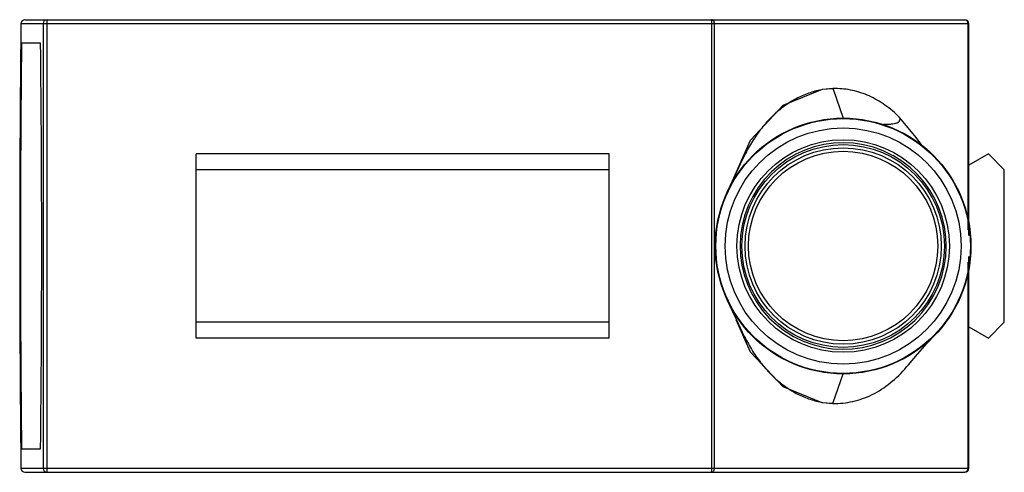
# Model space of a CAD drawing. Units: millimetres. Extents: x 6.9 to 57, y 32.9 to 55.9.
import ezdxf

# ---------------------------------------------------------------- set-up
doc = ezdxf.new("R2010")
doc.units = ezdxf.units.MM
doc.header["$LTSCALE"] = 5.809292
doc.layers.get('0').update_dxf_attribs({"linetype": 'CONTINUOUS'})

msp = doc.modelspace()

# ---------------------------------------------------------------- linework, layer by layer
at = {"color": 7}
for p, q in [((6.974, 55.696), (6.964, 54.733)), ((6.974, 55.696), (55.178, 55.696)), ((7.174, 55.896), (54.978, 55.896)), ((8.101, 55.696), (8.101, 33.096)), ((8.301, 32.896), (8.301, 55.896)), ((42.095, 55.896), (42.095, 32.896)), ((42.236, 33.096), (42.236, 55.696)), ((55.119, 55.696), (55.119, 45.22)), ((55.178, 44.926), (55.178, 55.696)), ((7.971, 54.696), (6.985, 54.696)), ((48.389, 52.396), (48.266, 52.394)), ((48.266, 52.394), (48.279, 52.358)), ((48.279, 52.358), (48.783, 50.896)), ((52.427, 50), (51.655, 50.928)), ((15.878, 39.719), (15.878, 49.074)), ((36.878, 49.074), (15.878, 49.074)), ((36.878, 39.719), (36.878, 49.074)), ((56.178, 49.074), (55.178, 48.496)), ((56.978, 48.274), (56.178, 49.074)), ((36.878, 48.274), (15.878, 48.274)), ((56.978, 40.519), (56.978, 48.274)), ((55.119, 43.577), (55.119, 33.096)), ((55.178, 33.096), (55.178, 43.869)), ((44.071, 39.002), (43.347, 40.649)), ((36.878, 40.519), (15.878, 40.519)), ((55.178, 40.296), (56.178, 39.719)), ((56.178, 39.719), (56.978, 40.519)), ((36.878, 39.719), (15.878, 39.719)), ((48.279, 36.435), (48.783, 37.896)), ((48.266, 36.398), (48.279, 36.435)), ((48.266, 36.398), (48.389, 36.396)), ((6.964, 34.059), (6.974, 33.096)), ((6.985, 34.096), (7.971, 34.096)), ((55.178, 33.096), (6.974, 33.096)), ((7.174, 32.896), (54.978, 32.896))]:
    msp.add_line(p, q, dxfattribs=at)
for points in [[(42.973, 47.285), (44.063, 49.779), (45.726, 51.557), (47.729, 52.362), (48.248, 52.396)], [(52.871, 49.412), (52.88, 49.404), (52.841, 49.448), (52.589, 49.773), (52.427, 50)], [(43.765, 49.003), (43.653, 48.777), (43.353, 48.155), (43.21, 47.848), (42.943, 47.259), (42.861, 47.076)], [(42.858, 41.722), (42.941, 41.537), (43.21, 40.942), (43.354, 40.636), (43.655, 40.012), (43.767, 39.786)], [(52.103, 38.362), (52.556, 38.896), (53.056, 39.452), (53.44, 39.862)], [(48.248, 36.397), (47.724, 36.431), (45.729, 37.233), (44.071, 39.002)]]:
    msp.add_lwpolyline(points, dxfattribs=at)
for radius in [6.5, 6.474, 6, 5.4, 5.15, 4.989, 4.813]:
    msp.add_circle((48.783, 44.396), radius, dxfattribs=at)
for centre, radius, start, end in [((7.174, 55.696), 0.2, 90.0109, 180.0108), ((8.301, 55.696), 0.2, 90.0109, 180.0108), ((54.978, 55.696), 0.2, 0, 90), ((54.837, 55.696), 0.282, 359.9955, 5.4042), ((985.586, 44.395), 978.677, 179.394759, 180.605145), ((907.586, 44.396), 900.661, 179.344748, 180.655252), ((907.606, 44.396), 900.661, 179.344748, 180.655252), ((-892.631, 44.396), 900.66, 359.344748, 0.655252), ((48.388, 48.438), 3.958, 91.7642, 92.0018), ((48.783, 44.396), 5.244, 61.3521, 61.1693), ((48.388, 40.355), 3.958, 267.997, 268.2346), ((7.174, 33.096), 0.2, 179.9892, 269.9892), ((8.301, 33.096), 0.2, 179.9892, 269.9892), ((41.955, 33.096), 0.282, 354.5958, 0.0045), ((54.978, 33.096), 0.2, 270, 360)]:
    msp.add_arc(centre, radius, start, end, dxfattribs=at)
for points, knots in [([(42.162, 55.873), (42.152, 55.88), (42.131, 55.892), (42.106, 55.896), (42.095, 55.896)], [0, 0, 0, 0, 0.513415, 1, 1, 1, 1]), ([(42.236, 55.696), (42.236, 55.731), (42.225, 55.797), (42.186, 55.854), (42.162, 55.873)], [0, 0, 0, 0, 0.533383, 1, 1, 1, 1]), ([(54.978, 55.896), (54.995, 55.896), (55.031, 55.886), (55.075, 55.847), (55.106, 55.79), (55.116, 55.746), (55.118, 55.723)], [0, 0, 0, 0, 0.21192, 0.446741, 0.712133, 1, 1, 1, 1]), ([(48.25, 52.394), (48.03, 52.386), (47.586, 52.333), (46.935, 52.146), (46.305, 51.853), (45.705, 51.459), (45.142, 50.968), (44.624, 50.39), (44.157, 49.731), (43.889, 49.252), (43.765, 49.003)], [0, 0, 0, 0, 0.112109, 0.226011, 0.342983, 0.464114, 0.590155, 0.721458, 0.858126, 1, 1, 1, 1]), ([(51.655, 50.928), (51.425, 51.159), (50.939, 51.573), (50.127, 52.043), (49.27, 52.331), (48.68, 52.396), (48.389, 52.396)], [0, 0, 0, 0, 0.266262, 0.519332, 0.762364, 1, 1, 1, 1]), ([(51.655, 50.928), (51.659, 50.896), (51.663, 50.835), (51.645, 50.759), (51.615, 50.71), (51.585, 50.679), (51.546, 50.653), (51.479, 50.622), (51.372, 50.595), (51.219, 50.579), (51.037, 50.57), (50.907, 50.565), (50.839, 50.563)], [0, 0, 0, 0, 0.094084, 0.177817, 0.218765, 0.260034, 0.303629, 0.352667, 0.473113, 0.622124, 0.800268, 1, 1, 1, 1]), ([(43.767, 39.786), (43.891, 39.537), (44.159, 39.058), (44.626, 38.4), (45.144, 37.823), (45.706, 37.333), (46.306, 36.939), (46.936, 36.646), (47.586, 36.459), (48.03, 36.406), (48.25, 36.399)], [0, 0, 0, 0, 0.141864, 0.278524, 0.409822, 0.535861, 0.656993, 0.77397, 0.887881, 1, 1, 1, 1]), ([(48.389, 36.396), (48.558, 36.396), (48.898, 36.418), (49.402, 36.515), (49.898, 36.675), (50.55, 36.974), (51.326, 37.51), (51.856, 38.059), (52.103, 38.362)], [0, 0, 0, 0, 0.116757, 0.234447, 0.353915, 0.475933, 0.72986, 1, 1, 1, 1]), ([(42.095, 32.896), (42.112, 32.896), (42.148, 32.906), (42.192, 32.946), (42.223, 33.002), (42.233, 33.047), (42.235, 33.07)], [0, 0, 0, 0, 0.21192, 0.446741, 0.712133, 1, 1, 1, 1]), ([(55.119, 33.096), (55.119, 33.09), (55.118, 33.067), (55.115, 33.043), (55.11, 33.026)], [0, 0, 0, 0, 0.251937, 1, 1, 1, 1]), ([(55.044, 32.92), (55.035, 32.913), (55.013, 32.901), (54.989, 32.896), (54.978, 32.896)], [0, 0, 0, 0, 0.513415, 1, 1, 1, 1]), ([(55.084, 32.965), (55.081, 32.96), (55.07, 32.944), (55.056, 32.929), (55.044, 32.92)], [0, 0, 0, 0, 0.262635, 1, 1, 1, 1]), ([(55.11, 33.026), (55.109, 33.021), (55.102, 32.999), (55.093, 32.979), (55.084, 32.965)], [0, 0, 0, 0, 0.258635, 1, 1, 1, 1])]:
    msp.add_open_spline(points, degree=3, knots=knots, dxfattribs=at)

doc.saveas('drawing.dxf')
